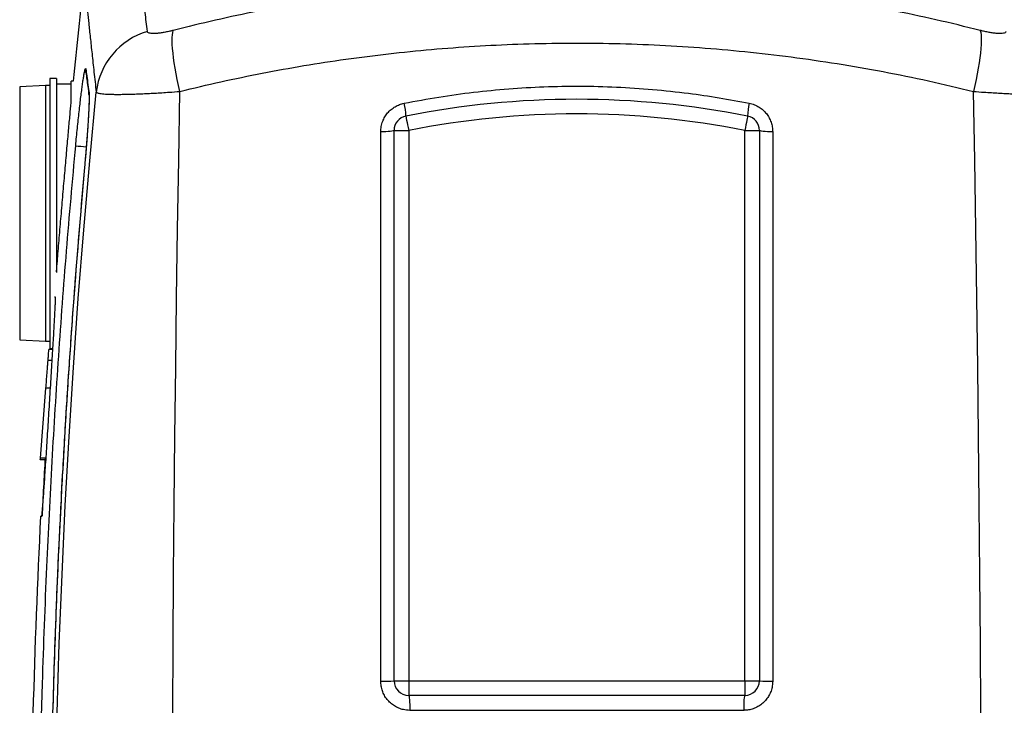
# Model space of a CAD drawing. Units: millimetres. Extents: x 185 to 10195, y 196 to 7174.
# Drawn here: x 1222 to 1896, y 4907 to 5381 of the extents above; entities that cross this region are included whole.
import ezdxf

# ---------------------------------------------------------------- set-up
doc = ezdxf.new("R2010")
doc.units = ezdxf.units.MM
doc.header["$LTSCALE"] = 12
doc.header["$PDSIZE"] = -1
doc.layers.add('MITAT', color=1, linetype='Continuous')
doc.styles.add('SLDTEXTSTYLE2', font='TXT', dxfattribs={"width": 0.605})
doc.dimstyles.new('SLDDIMSTYLE0', dxfattribs={"dimtxt": 89.891154, "dimasz": 105, "dimexe": 0, "dimexo": 0.0625, "dimgap": 22.472788, "dimtad": 1, "dimtoh": 1, "dimdec": 0, "dimrnd": 1e-09, "dimzin": 12, "dimdsep": 46, "dimtxsty": 'SLDTEXTSTYLE2', "dimblk1": 'CLOSED', "dimblk2": 'CLOSED', "dimsah": 1, "dimcen": 0.09, "dimadec": 0, "dimazin": 0, "dimtfac": 1, "dimtdec": 0, "dimtofl": 0, "dimtmove": 0, "dimatfit": 3, "dimldrblk": 'CLOSED', "dimfxl": 1, "dimfrac": 2, "dimtolj": 1, "dimtzin": 12, "dimarcsym": 0})

# ---------------------------------------------------------------- blocks, each defined once
blk = doc.blocks.new('_CLOSED')
at = {"color": 0, "linetype": 'ByBlock', "lineweight": -2}
for p, q in [((-1, 0.166667), (0, 0)), ((-1, 0.166667), (-1, -0.166667)), ((0, 0), (-1, -0.166667)), ((0, 0), (-1, 0))]:
    blk.add_line(p, q, dxfattribs=at)
blk = doc.blocks.new('*D4')
at = {"layer": 'Defpoints', "color": 0, "transparency": 16777216}
for p in [(1603.63, 5668.65), (521.63, 3998.65), (630.87, 3998.65)]:
    blk.add_point(p, dxfattribs=at)
at = {"layer": 'MITAT', "color": 0, "lineweight": -2, "transparency": 16777216}
for p, q in [((1603.57, 5668.65), (630.87, 5668.65)), ((630.87, 5563.65), (630.87, 4103.65)), ((521.7, 3998.65), (630.87, 3998.65))]:
    blk.add_line(p, q, dxfattribs=at)
at = {"layer": 'MITAT', "color": 0, "lineweight": -2, "transparency": 16777216, "xscale": 105, "yscale": 105, "zscale": 105}
for p, rotation in [((630.87, 5668.65), 90), ((630.87, 3998.65), 270)]:
    blk.add_blockref('_CLOSED', p, dxfattribs=dict(at, rotation=rotation))
at = {"layer": 'MITAT', "color": 0, "transparency": 16777216, "insert": (518.5, 4833.65), "char_height": 89.891, "attachment_point": 2, "rotation": 90, "style": 'SLDTEXTSTYLE2'}
blk.add_mtext('\\A1;(1670)', dxfattribs=at)
blk = doc.blocks.new('*D7')
at = {"layer": 'Defpoints', "color": 0, "transparency": 16777216}
for p in [(1985.66, 5108.65), (521.63, 3998.65), (2203.43, 3998.65)]:
    blk.add_point(p, dxfattribs=at)
at = {"layer": 'MITAT', "color": 0, "lineweight": -2, "transparency": 16777216}
for p, q in [((1985.72, 5108.65), (2203.43, 5108.65)), ((2203.43, 5003.65), (2203.43, 4103.65)), ((521.7, 3998.65), (2203.43, 3998.65))]:
    blk.add_line(p, q, dxfattribs=at)
at = {"layer": 'MITAT', "color": 0, "lineweight": -2, "transparency": 16777216, "xscale": 105, "yscale": 105, "zscale": 105}
for p, rotation in [((2203.43, 5108.65), 90), ((2203.43, 3998.65), 270)]:
    blk.add_blockref('_CLOSED', p, dxfattribs=dict(at, rotation=rotation))
at = {"layer": 'MITAT', "color": 0, "transparency": 16777216, "insert": (2091.07, 4553.65), "char_height": 89.891, "attachment_point": 2, "rotation": 90, "style": 'SLDTEXTSTYLE2'}
blk.add_mtext('\\A1;1110', dxfattribs=at)
blk = doc.blocks.new('*D8')
at = {"layer": 'Defpoints', "color": 0, "transparency": 16777216}
for p in [(2630.93, 5098.65), (521.63, 3998.65), (2522.19, 3998.65)]:
    blk.add_point(p, dxfattribs=at)
at = {"layer": 'MITAT', "color": 0, "lineweight": -2, "transparency": 16777216}
for p, q in [((2630.87, 5098.65), (2522.19, 5098.65)), ((2522.19, 4993.65), (2522.19, 4103.65)), ((521.7, 3998.65), (2522.19, 3998.65))]:
    blk.add_line(p, q, dxfattribs=at)
at = {"layer": 'MITAT', "color": 0, "lineweight": -2, "transparency": 16777216, "xscale": 105, "yscale": 105, "zscale": 105}
for p, rotation in [((2522.19, 5098.65), 90), ((2522.19, 3998.65), 270)]:
    blk.add_blockref('_CLOSED', p, dxfattribs=dict(at, rotation=rotation))
at = {"layer": 'MITAT', "color": 0, "transparency": 16777216, "insert": (2409.82, 4548.65), "char_height": 89.891, "attachment_point": 2, "rotation": 90, "style": 'SLDTEXTSTYLE2'}
blk.add_mtext('\\A1;1100', dxfattribs=at)

msp = doc.modelspace()

# ---------------------------------------------------------------- linework, layer by layer
for p, q in [((1247.63, 5341.1), (1243.13, 5341.1)), ((1243.13, 5341.1), (1243.13, 5317.8)), ((1247.63, 5341.1), (1247.63, 5317.8)), ((1257.63, 5337.15), (1247.63, 5337.15)), ((1259.03, 5339.31), (1257.63, 5339.23)), ((1257.63, 5324.26), (1257.63, 5339.23)), ((1240.13, 5336.19), (1222.45, 5335.27)), ((1222.45, 5335.27), (1222.45, 5162.04)), ((1243.13, 5336.19), (1240.13, 5336.19)), ((1240.13, 5336.19), (1240.13, 5161.11)), ((1243.13, 5317.8), (1243.13, 5156.2)), ((1247.63, 5317.8), (1247.63, 5208.28)), ((1478.63, 4928.65), (1478.63, 5305.5)), ((1478.63, 5305.5), (1488.63, 5305.5)), ((1488.63, 5305.5), (1488.63, 4928.65)), ((1718.63, 4928.65), (1718.63, 5305.5)), ((1718.63, 5305.5), (1728.63, 5305.5)), ((1728.63, 5305.5), (1728.63, 4928.65)), ((1266.8, 5280.03), (1266.81, 5280.03)), ((1246.9, 5191.35), (1246.28, 5191.35)), ((1222.45, 5162.04), (1240.13, 5161.11)), ((1240.13, 5161.11), (1243.13, 5161.11)), ((1245.15, 5155.5), (1242.45, 5155.5)), ((1243.13, 5156.2), (1244.56, 5156.2)), ((1244.7, 5147.97), (1241.86, 5147.97)), ((1236.65, 5081.14), (1240.38, 5129.06)), ((1243.54, 5129.06), (1240.38, 5129.06)), ((1240.52, 5081.14), (1236.65, 5081.14)), ((1239.78, 5079.86), (1236.55, 5079.86)), ((1236.73, 5041.35), (1237.54, 5041.35)), ((1478.63, 4928.65), (1488.63, 4928.65)), ((1488.63, 4928.65), (1488.63, 4918.65)), ((1488.63, 4928.65), (1718.63, 4928.65)), ((1718.63, 4928.65), (1718.63, 4918.65)), ((1718.63, 4928.65), (1728.63, 4928.65)), ((1718.63, 4918.65), (1488.63, 4918.65)), ((1717.87, 4908.38), (1489.4, 4908.38))]:
    msp.add_line(p, q)
at = {"flags": 128}
for points in [[(1332.09, 5332.23), (1331.17, 5336.32), (1330.32, 5340.35), (1329.55, 5344.28), (1328.87, 5348.09), (1328.27, 5351.75), (1327.77, 5355.23), (1327.37, 5358.51), (1327.07, 5361.56), (1326.88, 5364.36), (1326.79, 5366.89), (1326.8, 5369.13), (1326.92, 5371.07), (1327.15, 5372.69), (1327.47, 5373.98)], [(1879.79, 5373.98), (1880.12, 5372.69), (1880.34, 5371.07), (1880.46, 5369.13), (1880.48, 5366.89), (1880.39, 5364.36), (1880.19, 5361.56), (1879.89, 5358.51), (1879.49, 5355.23), (1878.99, 5351.75), (1878.4, 5348.09), (1877.72, 5344.28), (1876.95, 5340.35), (1876.1, 5336.32), (1875.17, 5332.23)], [(1267.79, 5345.26), (1267.78, 5345.41), (1267.79, 5347.39)], [(1248.1, 4906.79), (1249.58, 4954.09), (1251.43, 5001.37), (1253.65, 5048.64), (1256.25, 5095.89), (1259.22, 5143.12), (1262.56, 5190.32), (1266.27, 5237.49), (1270.35, 5284.64), (1274.8, 5331.75)], [(1269.91, 5329.67), (1269.83, 5330.25), (1269.84, 5332.23)], [(1327.15, 4906.79), (1327.42, 4954.14), (1327.76, 5001.48), (1328.17, 5048.8), (1328.65, 5096.1), (1329.2, 5143.38), (1329.82, 5190.64), (1330.51, 5237.87), (1331.27, 5285.06), (1332.09, 5332.23)], [(1880.12, 4906.79), (1879.85, 4954.14), (1879.5, 5001.48), (1879.09, 5048.8), (1878.61, 5096.1), (1878.06, 5143.38), (1877.44, 5190.64), (1876.76, 5237.87), (1876, 5285.06), (1875.17, 5332.23)], [(1486.68, 5315.31), (1486.72, 5315.12), (1486.83, 5314.57), (1487.01, 5313.66), (1487.25, 5312.44), (1487.55, 5310.95), (1487.89, 5309.26), (1488.25, 5307.42), (1488.63, 5305.5)], [(1720.58, 5315.31), (1720.54, 5315.12), (1720.43, 5314.57), (1720.25, 5313.66), (1720.01, 5312.44), (1719.72, 5310.95), (1719.38, 5309.26), (1719.01, 5307.42), (1718.63, 5305.5)], [(1478.63, 5305.5), (1478.46, 5305.33), (1477.96, 5305.16), (1477.13, 5305.01), (1476.02, 5304.87), (1474.65, 5304.75), (1473.08, 5304.66), (1471.36, 5304.6), (1469.54, 5304.57)], [(1737.73, 5304.57), (1735.91, 5304.6), (1734.19, 5304.66), (1732.61, 5304.75), (1731.25, 5304.87), (1730.13, 5305.01), (1729.31, 5305.16), (1728.8, 5305.33), (1728.63, 5305.5)], [(1244.56, 5156.2), (1244.53, 5155.72), (1244.52, 5155.5)], [(1488.63, 4918.65), (1488.78, 4918.46), (1488.93, 4917.87), (1489.06, 4916.91), (1489.18, 4915.63), (1489.27, 4914.07), (1489.34, 4912.29), (1489.38, 4910.37), (1489.4, 4908.38)], [(1718.63, 4918.65), (1718.48, 4918.46), (1718.34, 4917.87), (1718.2, 4916.91), (1718.09, 4915.63), (1717.99, 4914.07), (1717.92, 4912.29), (1717.88, 4910.37), (1717.87, 4908.38)]]:
    msp.add_lwpolyline(points, dxfattribs=at)
for centre, radius, start, end in [((7229.3, 4742.82), 6000, 173.61974, 174.294503), ((1323.89, 5325.94), 49.43, 106.54476, 173.25296), ((1450.53, 5315.1), 36.15, 0.33125, 14.49549), ((1603.63, 4726.82), 600, 78.76023, 101.23977), ((1756.73, 5315.1), 36.15, 165.50451, 179.66875), ((1603.63, 4726.82), 590, 78.76023, 101.23977), ((1488.63, 5305.5), 10, 101.23977, 180), ((1718.63, 5305.5), 10, 0, 78.76023), ((1288.15, 5530.04), 236.58, 263.35409, 265.10419), ((7229.3, 4742.82), 5999, 176.76697, 177.147581), ((7229.3, 4742.82), 6000, 177.148056, 178.433986), ((1471.67, 4999.51), 71.2, 268.27734, 275.61329), ((1488.63, 4928.65), 10, 180, 270), ((1718.63, 4928.65), 10, 270, 0), ((1735.6, 4999.51), 71.2, 264.38671, 271.72266)]:
    msp.add_arc(centre, radius, start, end)
for points, knots in [([(1309.81, 5373.32), (1309.3, 5377.74), (1308.28, 5386.57), (1306.94, 5398.35), (1305.74, 5409.04), (1304.67, 5418.54), (1303.75, 5426.86), (1302.97, 5433.99), (1302.32, 5439.94), (1301.8, 5444.7), (1301.41, 5448.28), (1301.16, 5450.61), (1301.04, 5451.75), (1301.05, 5451.65), (1301.05, 5451.62)], [0, 0, 0, 0, 0.087036, 0.17409, 0.261144, 0.34818, 0.435216, 0.52227, 0.609324, 0.696361, 0.783397, 0.870451, 0.957505, 1, 1, 1, 1]), ([(1266.49, 5409.57), (1266.48, 5409.6), (1266.47, 5409.78), (1266.55, 5408.92), (1266.76, 5406.96), (1267.09, 5403.71), (1267.55, 5399.3), (1268.13, 5393.7), (1268.84, 5386.93), (1269.7, 5378.81), (1270.72, 5369.24), (1271.91, 5358.12), (1273.26, 5345.77), (1274.29, 5336.42), (1274.8, 5331.75)], [0, 0, 0, 0, 0.019361, 0.106396, 0.193431, 0.280448, 0.367465, 0.454499, 0.541534, 0.628551, 0.721403, 0.814275, 0.907148, 1, 1, 1, 1]), ([(1879.79, 5373.98), (1869.67, 5376.49), (1849.4, 5381.51), (1818.66, 5387.95), (1787.69, 5393.59), (1756.52, 5398.33), (1724.89, 5402.23), (1692.82, 5405.25), (1660.34, 5407.36), (1627.77, 5408.53), (1595.19, 5408.76), (1563.6, 5408.07), (1533.02, 5406.55), (1503.47, 5404.3), (1474.02, 5401.27), (1444.55, 5397.44), (1415.08, 5392.81), (1385.64, 5387.35), (1356.39, 5381.16), (1337.11, 5376.37), (1327.47, 5373.98)], [0, 0, 0, 0, 0.0564721, 0.1129904, 0.1695236, 0.226041, 0.2825122, 0.3406118, 0.3987628, 0.4569308, 0.5150815, 0.573181, 0.6261004, 0.6790455, 0.7319908, 0.7849104, 0.8386694, 0.8924549, 0.9462406, 1, 1, 1, 1]), ([(1327.47, 5373.98), (1326.72, 5373.79), (1324.91, 5373.34), (1322.13, 5372.75), (1319.23, 5372.25), (1316.6, 5371.92), (1314.3, 5371.79), (1312.4, 5371.86), (1310.98, 5372.15), (1310.06, 5372.62), (1309.89, 5373.09), (1309.81, 5373.32)], [0, 0, 0, 0, 0.081808, 0.1969, 0.311956, 0.42568, 0.539374, 0.655083, 0.770785, 0.885379, 1, 1, 1, 1]), ([(1897.45, 5373.32), (1897.37, 5373.09), (1897.21, 5372.62), (1896.29, 5372.15), (1894.87, 5371.86), (1892.97, 5371.79), (1890.66, 5371.92), (1888.03, 5372.25), (1885.14, 5372.75), (1882.35, 5373.34), (1880.54, 5373.79), (1879.79, 5373.98)], [0, 0, 0, 0, 0.1146206, 0.229215, 0.3449169, 0.4606255, 0.5743199, 0.6880445, 0.8031005, 0.9181919, 1, 1, 1, 1]), ([(1332.09, 5332.23), (1341.43, 5334.48), (1360.11, 5338.99), (1388.42, 5344.83), (1416.92, 5349.99), (1445.74, 5354.43), (1474.86, 5358.14), (1504.26, 5361.11), (1533.75, 5363.31), (1563.82, 5364.77), (1594.43, 5365.43), (1625.57, 5365.25), (1656.69, 5364.23), (1687.75, 5362.36), (1718.99, 5359.61), (1750.4, 5355.96), (1781.95, 5351.39), (1813.29, 5345.91), (1844.41, 5339.62), (1864.92, 5334.69), (1875.17, 5332.23)], [0, 0, 0, 0, 0.052929, 0.105883, 0.158836, 0.211765, 0.265507, 0.319276, 0.373045, 0.426787, 0.483279, 0.539817, 0.596371, 0.652909, 0.709401, 0.767488, 0.825623, 0.883776, 0.941913, 1, 1, 1, 1]), ([(1264.32, 5328.54), (1264.51, 5330.01), (1264.88, 5333), (1265.41, 5336.91), (1265.9, 5340.35), (1266.36, 5343.19), (1266.76, 5345.41), (1267.11, 5347.04), (1267.41, 5347.95), (1267.65, 5348.17), (1267.74, 5347.65), (1267.79, 5347.39)], [0, 0, 0, 0, 0.105929, 0.215128, 0.323975, 0.432496, 0.541365, 0.649883, 0.766444, 0.883442, 1, 1, 1, 1]), ([(1267.79, 5347.39), (1267.9, 5346.35), (1268.49, 5341.31), (1269.24, 5336.25), (1269.84, 5332.23)], [0, 0, 0, 0, 0.2056379, 1, 1, 1, 1]), ([(1267.8, 5345.26), (1268.18, 5342.05), (1268.78, 5336.86), (1269.62, 5331.66), (1269.94, 5329.68)], [0, 0, 0, 0, 0.619438, 1, 1, 1, 1]), ([(1269.87, 5329.75), (1269.87, 5329.76), (1269.87, 5329.78), (1269.89, 5329.58), (1269.91, 5329.14), (1269.93, 5328.36), (1269.93, 5327.24), (1269.91, 5325.78), (1269.87, 5323.98), (1269.8, 5321.88), (1269.7, 5319.49), (1269.56, 5316.85), (1269.4, 5313.99), (1269.21, 5310.93), (1269, 5307.68), (1268.76, 5304.25), (1268.5, 5300.62), (1268.21, 5296.84), (1267.9, 5292.92), (1267.57, 5288.91), (1267.22, 5284.82), (1266.96, 5281.85), (1266.81, 5280.25), (1266.79, 5280.03)], [0, 0, 0, 0, 0.008476, 0.039297, 0.075938, 0.118224, 0.165239, 0.215704, 0.268396, 0.322377, 0.376993, 0.431817, 0.48654, 0.540856, 0.594901, 0.649934, 0.705637, 0.761942, 0.818742, 0.875907, 0.933284, 0.990697, 1, 1, 1, 1]), ([(1269.84, 5332.23), (1269.88, 5331.85), (1269.97, 5331.1), (1270.01, 5329.16), (1269.99, 5326.66), (1269.9, 5323.54), (1269.74, 5319.89), (1269.52, 5315.74), (1269.24, 5311.12), (1268.91, 5306.12), (1268.52, 5300.79), (1268.09, 5295.19), (1267.62, 5289.39), (1267.19, 5284.3), (1266.91, 5281.18), (1266.81, 5280.03)], [0, 0, 0, 0, 0.079277, 0.158806, 0.238082, 0.317376, 0.396925, 0.47622, 0.555603, 0.635236, 0.714619, 0.794309, 0.874249, 0.953939, 1, 1, 1, 1]), ([(1274.8, 5331.75), (1274.92, 5331.63), (1275.15, 5331.39), (1276.03, 5331.09), (1277.3, 5330.82), (1279.01, 5330.6), (1281.12, 5330.43), (1283.62, 5330.3), (1286.53, 5330.23), (1289.78, 5330.21), (1293.31, 5330.24), (1297.09, 5330.31), (1301.19, 5330.44), (1305.54, 5330.61), (1310.07, 5330.82), (1314.78, 5331.07), (1319.71, 5331.36), (1325.47, 5331.74), (1329.66, 5332.05), (1332.09, 5332.23)], [0, 0, 0, 0, 0.0572473, 0.1144948, 0.1731804, 0.2318659, 0.2897615, 0.3476568, 0.4070539, 0.466451, 0.5227282, 0.5790056, 0.6366578, 0.6943103, 0.7502162, 0.8061229, 0.863365, 0.9206074, 1, 1, 1, 1]), ([(1485.53, 5324.15), (1493.42, 5325.63), (1509.19, 5328.59), (1533.08, 5331.83), (1557.07, 5334.19), (1581.38, 5335.59), (1605.96, 5336), (1630.79, 5335.38), (1655.56, 5333.76), (1678.98, 5331.24), (1701.06, 5328.06), (1714.84, 5325.46), (1721.73, 5324.15)], [0, 0, 0, 0, 0.101323, 0.202733, 0.304143, 0.405465, 0.509761, 0.614154, 0.718547, 0.822843, 0.911363, 1, 1, 1, 1]), ([(1875.17, 5332.23), (1877.61, 5332.05), (1881.76, 5331.74), (1887.44, 5331.37), (1892.33, 5331.08), (1897.09, 5330.82), (1901.66, 5330.61), (1905.97, 5330.44), (1910.05, 5330.32), (1913.87, 5330.24), (1917.43, 5330.21), (1920.65, 5330.23), (1923.55, 5330.3), (1926.09, 5330.42), (1928.22, 5330.59), (1929.92, 5330.81), (1931.2, 5331.08), (1932.1, 5331.38), (1932.34, 5331.63), (1932.46, 5331.75)], [0, 0, 0, 0, 0.0793926, 0.1353001, 0.191207, 0.2484485, 0.3056898, 0.3619678, 0.4182457, 0.4758971, 0.5335489, 0.5914439, 0.6493393, 0.7087366, 0.7681341, 0.8253803, 0.8826265, 0.9413134, 1, 1, 1, 1]), ([(1247.63, 5208.59), (1247.74, 5209.9), (1248.02, 5213.41), (1248.51, 5219.37), (1249.09, 5226.48), (1249.7, 5233.83), (1250.32, 5241.28), (1250.95, 5248.72), (1251.58, 5256.17), (1252.22, 5263.63), (1252.86, 5270.99), (1253.48, 5278.12), (1254.09, 5285.05), (1254.68, 5291.79), (1255.26, 5298.21), (1255.79, 5304.21), (1256.3, 5309.82), (1256.78, 5315.06), (1257.21, 5319.76), (1257.49, 5322.87), (1257.62, 5324.24), (1257.63, 5324.41)], [0, 0, 0, 0, 0.033344, 0.088886, 0.144428, 0.201577, 0.258726, 0.31438, 0.370034, 0.427301, 0.484566, 0.540289, 0.596011, 0.653356, 0.7107, 0.766358, 0.822015, 0.879301, 0.936586, 0.992058, 1, 1, 1, 1]), ([(1260.77, 5295.05), (1260.96, 5297.06), (1261.34, 5301.08), (1261.93, 5307.02), (1262.53, 5312.8), (1263.13, 5318.36), (1263.73, 5323.57), (1264.13, 5326.98), (1264.32, 5328.5), (1264.32, 5328.54)], [0, 0, 0, 0, 0.165766, 0.332063, 0.497833, 0.663565, 0.829822, 0.995553, 1, 1, 1, 1]), ([(1469.54, 5304.57), (1469.61, 5305.79), (1469.74, 5308.24), (1470.74, 5311.69), (1472.25, 5314.81), (1474.18, 5317.55), (1476.56, 5319.92), (1479.29, 5321.85), (1482.3, 5323.34), (1484.46, 5323.88), (1485.53, 5324.15)], [0, 0, 0, 0, 0.134604, 0.2692, 0.391015, 0.512829, 0.63472, 0.756609, 0.878303, 1, 1, 1, 1]), ([(1721.73, 5324.15), (1722.91, 5323.85), (1725.26, 5323.24), (1728.42, 5321.6), (1731.17, 5319.51), (1733.47, 5317.07), (1735.33, 5314.26), (1736.7, 5311.18), (1737.56, 5307.92), (1737.67, 5305.68), (1737.73, 5304.57)], [0, 0, 0, 0, 0.132794, 0.265587, 0.387457, 0.509327, 0.631946, 0.754569, 0.877281, 1, 1, 1, 1]), ([(1469.53, 4928.35), (1469.53, 4935.01), (1469.53, 4968.33), (1469.53, 5024.69), (1469.53, 5097.41), (1469.53, 5166.52), (1469.54, 5235.58), (1469.54, 5281.57), (1469.54, 5304.57)], [0, 0, 0, 0, 0.053048, 0.265242, 0.448882, 0.632523, 0.816261, 1, 1, 1, 1]), ([(1737.73, 5304.57), (1737.73, 5297.93), (1737.73, 5264.74), (1737.73, 5208.52), (1737.73, 5135.88), (1737.73, 5066.76), (1737.74, 4997.58), (1737.74, 4951.42), (1737.74, 4928.35)], [0, 0, 0, 0, 0.053047, 0.265242, 0.448882, 0.632522, 0.816261, 1, 1, 1, 1]), ([(1237.49, 4906.79), (1237.68, 4913.45), (1238.63, 4946.77), (1240.79, 5004.15), (1244.53, 5078.88), (1249.04, 5150.99), (1254.35, 5223.06), (1258.63, 5271.06), (1260.77, 5295.05)], [0, 0, 0, 0, 0.051409, 0.257051, 0.442734, 0.628417, 0.814208, 1, 1, 1, 1]), ([(1266.81, 5280.03), (1266.22, 5273.39), (1263.27, 5240.19), (1258.83, 5184.2), (1253.97, 5112.06), (1250.17, 5043.68), (1247.09, 4975.26), (1245.69, 4929.61), (1244.99, 4906.79)], [0, 0, 0, 0, 0.053485, 0.267427, 0.450522, 0.633618, 0.816809, 1, 1, 1, 1]), ([(1266.76, 5279.53), (1266.7, 5278.9), (1265.3, 5263.82), (1262.84, 5234.27), (1259.41, 5190.87), (1256.33, 5147.45), (1253.56, 5104.03), (1251.1, 5060.62), (1248.96, 5017.19), (1247.15, 4973.74), (1245.89, 4938.98), (1245.35, 4918.7), (1245.2, 4912.92)], [0, 0, 0, 0, 0.005121, 0.123688, 0.242224, 0.360722, 0.479175, 0.597567, 0.71592, 0.834317, 0.952759, 1, 1, 1, 1]), ([(1237.54, 5041.35), (1237.57, 5041.44), (1237.64, 5041.63), (1237.82, 5043.1), (1238.03, 5045.41), (1238.29, 5048.66), (1238.6, 5052.74), (1238.95, 5057.62), (1239.34, 5063.26), (1239.76, 5069.56), (1240.22, 5076.44), (1240.7, 5083.84), (1241.2, 5091.65), (1241.71, 5099.77), (1242.24, 5108.12), (1242.77, 5116.56), (1243.29, 5125.01), (1243.81, 5133.34), (1244.3, 5141.47), (1244.78, 5149.28), (1245.22, 5156.66), (1245.63, 5163.54), (1245.99, 5169.82), (1246.3, 5175.41), (1246.55, 5180.25), (1246.75, 5184.3), (1246.89, 5187.47), (1246.96, 5189.73), (1246.97, 5191.11), (1246.92, 5191.27), (1246.9, 5191.35)], [0, 0, 0, 0, 0.035699, 0.071512, 0.107212, 0.14291, 0.178721, 0.21442, 0.250151, 0.285996, 0.321728, 0.357517, 0.39342, 0.429209, 0.465048, 0.501001, 0.536841, 0.572701, 0.608677, 0.644537, 0.680376, 0.716328, 0.752166, 0.78794, 0.823829, 0.859603, 0.895298, 0.931107, 0.966802, 1, 1, 1, 1]), ([(1241.86, 5147.97), (1241.9, 5148.56), (1242, 5149.74), (1242.14, 5151.62), (1242.28, 5153.39), (1242.38, 5154.69), (1242.44, 5155.4), (1242.44, 5155.47), (1242.45, 5155.5)], [0, 0, 0, 0, 0.125327, 0.251334, 0.453595, 0.66164, 0.829386, 1, 1, 1, 1]), ([(1240.38, 5129.06), (1240.52, 5130.77), (1240.79, 5134.21), (1241.14, 5138.8), (1241.45, 5142.69), (1241.68, 5145.65), (1241.8, 5147.26), (1241.86, 5147.97)], [0, 0, 0, 0, 0.250562, 0.501749, 0.68037, 0.858827, 1, 1, 1, 1]), ([(1236.55, 5079.86), (1236.55, 5079.89), (1236.56, 5079.96), (1236.58, 5080.27), (1236.62, 5080.77), (1236.63, 5080.97)], [0, 0, 0, 0, 0.376584, 0.755339, 1, 1, 1, 1]), ([(1489.4, 4908.38), (1487.93, 4908.47), (1485.33, 4908.64), (1481.79, 4909.81), (1478.79, 4911.34), (1476.11, 4913.38), (1473.79, 4915.83), (1471.93, 4918.64), (1470.56, 4921.71), (1469.7, 4924.98), (1469.58, 4927.22), (1469.53, 4928.35)], [0, 0, 0, 0, 0.140805, 0.248407, 0.356009, 0.463399, 0.57079, 0.67803, 0.78527, 0.892636, 1, 1, 1, 1]), ([(1737.74, 4928.35), (1737.65, 4926.9), (1737.49, 4924.33), (1736.35, 4920.8), (1734.84, 4917.77), (1732.81, 4915.05), (1730.38, 4912.71), (1727.57, 4910.82), (1724.5, 4909.43), (1721.23, 4908.55), (1718.99, 4908.44), (1717.87, 4908.38)], [0, 0, 0, 0, 0.137824, 0.24572, 0.353616, 0.461548, 0.569477, 0.677161, 0.784843, 0.892422, 1, 1, 1, 1])]:
    msp.add_open_spline(points, degree=3, knots=knots)

# ---------------------------------------------------------------- dimensions: what is measured, and where the dimension line sits
at = {"layer": 'MITAT'}
dim = msp.add_linear_dim(base=(630.87, 3998.65), p1=(1603.63, 5668.65), p2=(521.63, 3998.65), angle=90, text='(<>)', dimstyle='SLDDIMSTYLE0', dxfattribs=at)
dim.commit()
dim.dimension.update_dxf_attribs({"geometry": '*D4', "text_midpoint": (630.87, 4833.65), "dimtype": 160})
for base, p1, picture, middle in [((2203.43, 3998.65), (1985.66, 5108.65), '*D7', (2203.43, 4553.65)), ((2522.19, 3998.65), (2630.93, 5098.65), '*D8', (2522.19, 4548.65))]:
    dim = msp.add_linear_dim(base=base, p1=p1, p2=(521.63, 3998.65), angle=90, dimstyle='SLDDIMSTYLE0', dxfattribs=at)
    dim.commit()
    dim.dimension.update_dxf_attribs({"geometry": picture, "text_midpoint": middle, "dimtype": 160})

doc.saveas('drawing.dxf')
